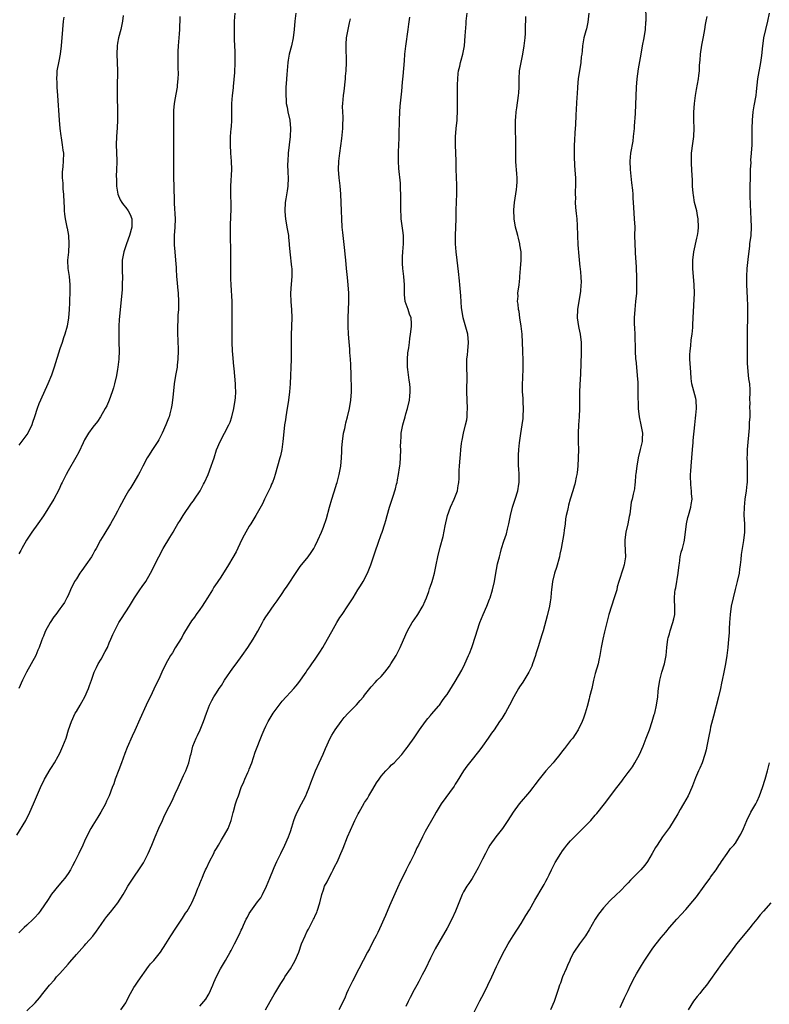
# Model space of a CAD drawing. Units: inches. Extents: x 2628000 to 2631000, y 1446000 to 1449000.
# Drawn here: x 2629493 to 2629675, y 1447516 to 1447755 of the extents above; entities that cross this region are included whole.
import ezdxf

# ---------------------------------------------------------------- set-up
doc = ezdxf.new("R2010")
doc.units = ezdxf.units.IN
doc.header["$MEASUREMENT"] = 0
doc.layers.add('LD26281446_10ft', color=60, linetype='Continuous')

msp = doc.modelspace()

# ---------------------------------------------------------------- linework, layer by layer
at = {"layer": 'LD26281446_10ft'}
for points, elevation in [([(2629645.22, 1447759), (2629645.23, 1447755), (2629645.21, 1447754.79), (2629645.09, 1447753), (2629644.74, 1447751), (2629644.36, 1447749), (2629644.03, 1447747), (2629643.9, 1447746.1), (2629643.41, 1447743.41), (2629643.08, 1447741), (2629642.92, 1447739), (2629642.64, 1447732.64), (2629642.47, 1447729.53), (2629642.42, 1447729), (2629642.34, 1447728.34), (2629642.22, 1447727), (2629642.08, 1447725.92), (2629641.56, 1447723), (2629641.38, 1447721), (2629641.44, 1447719), (2629641.77, 1447715.77), (2629641.99, 1447714.01), (2629642.07, 1447713), (2629642.11, 1447712.11), (2629642.25, 1447709.75), (2629642.47, 1447707), (2629642.56, 1447705), (2629642.55, 1447703), (2629642.56, 1447701), (2629642.79, 1447697.21), (2629642.82, 1447696.82), (2629642.97, 1447693), (2629643.02, 1447691), (2629642.96, 1447689), (2629642.79, 1447687), (2629642.58, 1447685), (2629642.45, 1447683), (2629642.47, 1447681.53), (2629642.53, 1447680.53), (2629642.6, 1447679), (2629642.67, 1447675), (2629642.79, 1447673), (2629642.82, 1447672.82), (2629642.96, 1447671), (2629643.15, 1447669), (2629643.29, 1447667.29), (2629643.36, 1447665), (2629643.36, 1447663.36), (2629643.44, 1447662.56), (2629643.44, 1447661), (2629643.63, 1447659), (2629644.08, 1447657), (2629644.23, 1447656.23), (2629644.45, 1447655), (2629644.36, 1447653.64), (2629644.35, 1447653), (2629643.92, 1447651), (2629643.42, 1447649), (2629643.04, 1447647), (2629642.84, 1447645.16), (2629642.79, 1447644.79), (2629642.64, 1447643), (2629642.6, 1447642.59), (2629642.49, 1447641.51), (2629642.19, 1447640.19), (2629641.95, 1447639), (2629641.74, 1447638.26), (2629641.35, 1447635.35), (2629641.2, 1447634.8), (2629640.9, 1447633), (2629640.43, 1447631), (2629640.27, 1447629.73), (2629640.14, 1447629), (2629640.17, 1447628.17), (2629640.36, 1447625), (2629640, 1447623), (2629639.73, 1447622.27), (2629638.72, 1447619), (2629638.34, 1447617.66), (2629638.19, 1447617), (2629637.59, 1447615), (2629636.91, 1447613), (2629636.27, 1447611), (2629635.77, 1447609), (2629635.24, 1447606.76), (2629634.79, 1447605), (2629634.41, 1447603), (2629634.13, 1447601), (2629633.87, 1447599.87), (2629633.69, 1447599), (2629633, 1447596.62), (2629632.59, 1447595), (2629632.12, 1447593), (2629631.61, 1447591), (2629631.51, 1447590.49), (2629631, 1447588.61), (2629630.53, 1447587), (2629630.15, 1447585.85), (2629629.8, 1447585), (2629628.85, 1447583), (2629628.13, 1447581.87), (2629627.53, 1447581), (2629627, 1447580.38), (2629625.54, 1447578.46), (2629625, 1447577.85), (2629624.37, 1447577), (2629623, 1447575.29), (2629622.76, 1447575), (2629620.98, 1447573), (2629619.33, 1447571), (2629618.33, 1447569.67), (2629617.85, 1447569), (2629617, 1447567.91), (2629614.54, 1447565), (2629613.06, 1447563), (2629611.8, 1447561), (2629610.43, 1447559), (2629609.81, 1447558.19), (2629608.83, 1447557), (2629607.42, 1447555), (2629607, 1447554.29), (2629606.32, 1447553), (2629605.61, 1447551.61), (2629604.55, 1447549.45), (2629603.1, 1447546.9), (2629602.3, 1447545.7), (2629601.81, 1447545), (2629601, 1447543.63), (2629600.67, 1447543), (2629599.85, 1447541), (2629599.08, 1447539), (2629598.16, 1447537), (2629597, 1447534.83), (2629595, 1447531.39), (2629594.15, 1447529.85), (2629593, 1447527.58), (2629591.77, 1447525), (2629591, 1447523.47), (2629590.14, 1447521.86), (2629589.63, 1447521), (2629589, 1447519.85), (2629588.01, 1447517.99), (2629587.58, 1447517), (2629587, 1447515.84)], 9790), ([(2629492.55, 1447557.45), (2629494.71, 1447561), (2629495.7, 1447563), (2629496.59, 1447565), (2629498.32, 1447569), (2629499.3, 1447571), (2629500.66, 1447573.34), (2629501, 1447573.86), (2629501.67, 1447575), (2629502.58, 1447576.58), (2629503, 1447577.35), (2629503.76, 1447579), (2629504.5, 1447581), (2629505.11, 1447583), (2629505.81, 1447585), (2629506.75, 1447587), (2629507, 1447587.44), (2629507.95, 1447589), (2629508.32, 1447589.68), (2629509.1, 1447591), (2629509.97, 1447593), (2629510.23, 1447593.77), (2629510.67, 1447595), (2629511.35, 1447597), (2629511.86, 1447598.14), (2629512.29, 1447599), (2629513, 1447600.16), (2629514.03, 1447601.98), (2629514.53, 1447603), (2629515, 1447604.11), (2629515.41, 1447605), (2629515.85, 1447606.14), (2629517, 1447608.41), (2629517.33, 1447609), (2629517.97, 1447610.03), (2629519.88, 1447613), (2629521.1, 1447615), (2629522.45, 1447617), (2629523, 1447617.76), (2629523.84, 1447619), (2629525.03, 1447621), (2629527.04, 1447625), (2629528.09, 1447627), (2629529.69, 1447629.69), (2629530.49, 1447631), (2629531, 1447631.88), (2629531.68, 1447633), (2629532.2, 1447633.8), (2629532.9, 1447635), (2629535, 1447637.97), (2629535.43, 1447638.57), (2629535.71, 1447639), (2629537.05, 1447641), (2629537.91, 1447642.59), (2629538.13, 1447643), (2629539, 1447644.97), (2629539.75, 1447647), (2629540.16, 1447648.16), (2629540.45, 1447649), (2629541.07, 1447650.93), (2629541.93, 1447653), (2629542.99, 1447655), (2629544.02, 1447657), (2629544.32, 1447657.68), (2629544.74, 1447659), (2629545.24, 1447661), (2629545.57, 1447663), (2629545.62, 1447663.62), (2629545.7, 1447665), (2629545.64, 1447666.36), (2629545.63, 1447667), (2629545.31, 1447670.69), (2629545.24, 1447671.24), (2629545, 1447674.07), (2629544.93, 1447675), (2629544.84, 1447677), (2629544.81, 1447679), (2629544.8, 1447681.2), (2629544.86, 1447684.86), (2629544.81, 1447687), (2629544.56, 1447691), (2629544.5, 1447692.5), (2629544.49, 1447693), (2629544.52, 1447693.48), (2629544.49, 1447696.49), (2629544.53, 1447697), (2629544.51, 1447700.5), (2629544.42, 1447701.58), (2629544.46, 1447704.46), (2629544.46, 1447705.54), (2629544.58, 1447709.42), (2629544.58, 1447711), (2629544.49, 1447712.49), (2629544.5, 1447713.5), (2629544.47, 1447715), (2629544.75, 1447719), (2629544.71, 1447721), (2629544.55, 1447723), (2629544.42, 1447725), (2629544.44, 1447725.56), (2629544.45, 1447727), (2629544.63, 1447729), (2629544.64, 1447729.36), (2629544.76, 1447731), (2629544.78, 1447732.78), (2629544.76, 1447733.24), (2629544.79, 1447735), (2629544.95, 1447736.95), (2629545.14, 1447738.86), (2629545.14, 1447739.14), (2629545.45, 1447742.55), (2629545.59, 1447745), (2629545.58, 1447747.58), (2629545.43, 1447750.57), (2629545.4, 1447753), (2629545.44, 1447755), (2629545.53, 1447757)], 9860), ([(2629560.29, 1447757), (2629560.05, 1447755), (2629559.89, 1447753), (2629559.66, 1447751), (2629559.21, 1447749), (2629558.7, 1447747), (2629558.44, 1447745.56), (2629558.37, 1447745), (2629558.07, 1447742.07), (2629557.91, 1447739.91), (2629557.87, 1447739), (2629557.83, 1447737), (2629557.93, 1447735.93), (2629557.98, 1447735), (2629558.17, 1447734.17), (2629558.37, 1447733), (2629558.81, 1447731), (2629559.01, 1447729), (2629558.9, 1447727), (2629558.46, 1447723), (2629558.31, 1447721), (2629558.29, 1447720.29), (2629558.32, 1447718.32), (2629558.4, 1447717), (2629558.37, 1447715), (2629558.16, 1447713.84), (2629557.85, 1447711.85), (2629557.68, 1447711), (2629557.6, 1447709), (2629557.74, 1447707.74), (2629557.8, 1447707), (2629558.13, 1447705), (2629558.24, 1447704.24), (2629558.47, 1447703), (2629558.5, 1447702.5), (2629558.71, 1447701), (2629558.71, 1447700.71), (2629558.87, 1447699), (2629559.27, 1447695.27), (2629559.31, 1447695), (2629559.34, 1447694.66), (2629559.34, 1447693), (2629559.15, 1447691.15), (2629558.99, 1447689), (2629559.08, 1447686.92), (2629559.25, 1447685), (2629559.32, 1447683), (2629559.14, 1447678.86), (2629559.13, 1447677), (2629559.17, 1447675), (2629559.16, 1447673), (2629558.91, 1447667), (2629558.76, 1447665), (2629558.5, 1447663), (2629558, 1447660), (2629557.85, 1447659), (2629557.76, 1447658.24), (2629557.56, 1447657), (2629557.36, 1447655.36), (2629557.13, 1447653), (2629556.86, 1447651), (2629556.53, 1447649.47), (2629556.4, 1447649), (2629555.83, 1447647), (2629555.28, 1447645), (2629555, 1447644.17), (2629554.59, 1447643), (2629554.41, 1447642.59), (2629554.11, 1447641.89), (2629552.7, 1447639), (2629552.16, 1447637.84), (2629550.61, 1447635), (2629549.39, 1447633), (2629549, 1447632.39), (2629548.18, 1447631), (2629547.75, 1447630.25), (2629547.1, 1447629), (2629545.77, 1447626.23), (2629545, 1447624.78), (2629543.91, 1447623), (2629542.06, 1447620.06), (2629541.36, 1447619), (2629541.21, 1447618.79), (2629540.41, 1447617.59), (2629540.08, 1447617), (2629538.86, 1447615), (2629538.12, 1447613.88), (2629537.56, 1447613), (2629537, 1447612.19), (2629536.1, 1447611), (2629535.66, 1447610.34), (2629535, 1447609.44), (2629534.7, 1447609), (2629534.18, 1447608.18), (2629533, 1447606.26), (2629532.58, 1447605.42), (2629531, 1447602.88), (2629530.33, 1447601.67), (2629529.86, 1447601), (2629528.7, 1447599), (2629527.75, 1447597), (2629527, 1447595.25), (2629526.23, 1447593.77), (2629525, 1447591.05), (2629524.28, 1447589.72), (2629523.98, 1447589), (2629522.41, 1447585.59), (2629521.19, 1447582.81), (2629520.53, 1447581.47), (2629519.31, 1447578.69), (2629518.74, 1447577.26), (2629517.93, 1447575), (2629517.28, 1447573.28), (2629516.46, 1447571), (2629516.12, 1447569.88), (2629515.74, 1447569), (2629514.95, 1447567), (2629514.35, 1447565.65), (2629514.05, 1447565), (2629512.93, 1447563), (2629512.21, 1447561.79), (2629511, 1447559.84), (2629510.52, 1447559), (2629509.48, 1447557), (2629509, 1447555.98), (2629508.57, 1447555), (2629507.63, 1447553), (2629506.64, 1447551), (2629506.05, 1447549.95), (2629505.55, 1447549), (2629505, 1447548.12), (2629504.17, 1447547), (2629503.65, 1447546.35), (2629502.74, 1447545.26), (2629501, 1447543.07), (2629500.19, 1447541.81), (2629498.25, 1447539), (2629497.71, 1447538.29), (2629497, 1447537.5), (2629496.53, 1447537), (2629495, 1447535.6), (2629494.32, 1447535), (2629493, 1447533.71)], 9850), ([(2629518.4, 1447756.4), (2629518.2, 1447755), (2629517.79, 1447753), (2629517.27, 1447751), (2629517, 1447749.67), (2629516.9, 1447749), (2629516.86, 1447747), (2629516.95, 1447745), (2629517, 1447743), (2629516.92, 1447739), (2629516.91, 1447737), (2629516.98, 1447733), (2629516.96, 1447731), (2629516.88, 1447729.12), (2629516.74, 1447727), (2629516.68, 1447725), (2629516.8, 1447721.2), (2629516.83, 1447720.83), (2629516.79, 1447719), (2629516.71, 1447717.29), (2629516.73, 1447716.73), (2629516.75, 1447715), (2629517.06, 1447713), (2629517.65, 1447711.65), (2629518.04, 1447711), (2629518.44, 1447710.44), (2629519, 1447709.79), (2629519.57, 1447709), (2629520.07, 1447708.07), (2629520.49, 1447707), (2629520.48, 1447705.52), (2629520.5, 1447705), (2629519.92, 1447703), (2629519.19, 1447701), (2629518.54, 1447699), (2629518.16, 1447697), (2629518.11, 1447696.11), (2629518.09, 1447695), (2629518.11, 1447694.11), (2629518.17, 1447693), (2629518.16, 1447691), (2629518.09, 1447689.91), (2629518.02, 1447689), (2629517.4, 1447682.6), (2629517.3, 1447681), (2629517.28, 1447679), (2629517.34, 1447677), (2629517.38, 1447675), (2629517.29, 1447673), (2629517.07, 1447671), (2629517, 1447670.57), (2629516.72, 1447669), (2629516.27, 1447667), (2629515.99, 1447666.01), (2629515.72, 1447665), (2629515, 1447663), (2629514.37, 1447661.63), (2629514.04, 1447661), (2629512.9, 1447659), (2629512.14, 1447657.86), (2629511, 1447656.47), (2629509.98, 1447655), (2629509, 1447653.35), (2629508.65, 1447652.65), (2629507.59, 1447650.41), (2629506.89, 1447649.11), (2629505, 1447645.89), (2629504.52, 1447645), (2629503.53, 1447643), (2629503.34, 1447642.59), (2629503, 1447641.85), (2629502.75, 1447641.25), (2629501.54, 1447639), (2629499, 1447634.94), (2629497.67, 1447633), (2629496.23, 1447631), (2629494.93, 1447629), (2629493.75, 1447627), (2629493.49, 1447626.51), (2629493, 1447625.68)], 9880), ([(2629532.12, 1447756.12), (2629532.13, 1447755), (2629532.06, 1447753.94), (2629532.03, 1447753), (2629531.96, 1447751.96), (2629531.87, 1447751), (2629531.73, 1447749), (2629531.67, 1447747.67), (2629531.66, 1447747), (2629531.67, 1447746.33), (2629531.65, 1447743.65), (2629531.69, 1447742.31), (2629531.62, 1447741), (2629531.45, 1447739.45), (2629531.44, 1447739), (2629531.38, 1447738.62), (2629531, 1447736.44), (2629530.79, 1447735), (2629530.63, 1447733.37), (2629530.56, 1447731), (2629530.56, 1447728.56), (2629530.59, 1447724.59), (2629530.55, 1447720.55), (2629530.56, 1447719), (2629530.59, 1447717), (2629530.66, 1447715), (2629530.69, 1447713.31), (2629530.74, 1447712.74), (2629530.77, 1447711), (2629530.79, 1447710.79), (2629530.97, 1447707), (2629530.93, 1447705), (2629530.77, 1447703), (2629530.74, 1447701.26), (2629530.72, 1447701), (2629530.72, 1447700.72), (2629530.88, 1447699), (2629531.09, 1447697), (2629531.2, 1447695.2), (2629531.21, 1447694.79), (2629531.34, 1447693), (2629531.5, 1447691.51), (2629531.57, 1447690.43), (2629531.71, 1447689), (2629531.79, 1447687), (2629531.8, 1447686.2), (2629531.77, 1447685), (2629531.67, 1447683.67), (2629531.67, 1447682.33), (2629531.57, 1447681), (2629531.57, 1447679.57), (2629531.68, 1447677), (2629531.72, 1447675.72), (2629531.73, 1447675), (2629531.67, 1447673), (2629531.5, 1447671.5), (2629531.46, 1447671), (2629531.4, 1447670.6), (2629531.11, 1447669), (2629530.77, 1447667), (2629530.47, 1447664.47), (2629530.34, 1447663), (2629530.19, 1447661.81), (2629530.06, 1447661), (2629529.69, 1447659.69), (2629529.52, 1447659), (2629529.38, 1447658.62), (2629528.7, 1447657), (2629527.8, 1447655), (2629527, 1447653.38), (2629526.79, 1447653), (2629525.51, 1447651), (2629524.51, 1447649.49), (2629524.22, 1447649), (2629523.15, 1447647), (2629522.44, 1447645.56), (2629522.12, 1447645), (2629520.69, 1447642.59), (2629520.22, 1447641.78), (2629519.69, 1447641), (2629519, 1447639.87), (2629518.51, 1447639), (2629517.95, 1447637.95), (2629517.46, 1447637), (2629517, 1447636.07), (2629516.44, 1447635), (2629515.3, 1447633), (2629513.64, 1447630.36), (2629512.87, 1447629), (2629511.82, 1447627), (2629511.51, 1447626.49), (2629511, 1447625.54), (2629510.68, 1447625), (2629509.31, 1447623), (2629508.31, 1447621.69), (2629507.85, 1447621), (2629507, 1447619.67), (2629506.59, 1447619), (2629505.61, 1447617), (2629505, 1447615.56), (2629504.73, 1447615), (2629504.09, 1447613.91), (2629503.51, 1447613), (2629503, 1447612.35), (2629501.99, 1447611), (2629501.55, 1447610.45), (2629500.62, 1447609), (2629499.54, 1447607), (2629499.37, 1447606.63), (2629499, 1447605.71), (2629498.78, 1447605.22), (2629498.55, 1447604.55), (2629497.99, 1447603), (2629497.69, 1447602.31), (2629497.17, 1447601), (2629496.04, 1447599), (2629494.89, 1447597), (2629493.89, 1447595), (2629493, 1447592.99)], 9870), ([(2629503.96, 1447755.96), (2629503.83, 1447755), (2629503.64, 1447753), (2629503.32, 1447749), (2629503.07, 1447747), (2629502.72, 1447745.28), (2629502.3, 1447743), (2629502.26, 1447742.26), (2629502.17, 1447741), (2629502.23, 1447740.23), (2629502.28, 1447739), (2629502.45, 1447737), (2629502.85, 1447731), (2629503.01, 1447729), (2629503.21, 1447727.21), (2629503.32, 1447726.68), (2629503.59, 1447725), (2629503.73, 1447723.73), (2629503.86, 1447723), (2629503.83, 1447721), (2629503.74, 1447719.74), (2629503.62, 1447719), (2629503.56, 1447718.44), (2629503.56, 1447717), (2629503.69, 1447715.69), (2629503.7, 1447715), (2629503.74, 1447714.26), (2629503.87, 1447713), (2629503.98, 1447711), (2629504.07, 1447709.93), (2629504.08, 1447709), (2629504.13, 1447708.13), (2629504.29, 1447707), (2629504.7, 1447705), (2629504.76, 1447704.76), (2629505.09, 1447703), (2629505.21, 1447701), (2629505.07, 1447698.93), (2629504.88, 1447697), (2629504.89, 1447696.89), (2629504.97, 1447695), (2629505.26, 1447693), (2629505.45, 1447691), (2629505.45, 1447689), (2629505.37, 1447687.37), (2629505.37, 1447686.63), (2629505.28, 1447685), (2629505.11, 1447683), (2629504.76, 1447681), (2629504.2, 1447679), (2629503.89, 1447678.11), (2629503.54, 1447677), (2629503, 1447675.46), (2629501.6, 1447671), (2629500.94, 1447669.07), (2629500.11, 1447667), (2629499.78, 1447666.22), (2629497.91, 1447662.09), (2629497.51, 1447661), (2629496.88, 1447659), (2629496.38, 1447657.62), (2629496.2, 1447657), (2629495.22, 1447655), (2629495, 1447654.66), (2629493, 1447652.07)], 9890), ([(2629495, 1447514.76), (2629497, 1447516.72), (2629498.06, 1447517.94), (2629498.87, 1447519), (2629500.46, 1447521), (2629501.67, 1447522.33), (2629502.22, 1447523), (2629503, 1447523.83), (2629505, 1447526.11), (2629505.43, 1447526.57), (2629507, 1447528.44), (2629509, 1447530.65), (2629509.34, 1447531), (2629511, 1447532.88), (2629511.91, 1447534.09), (2629513, 1447535.7), (2629513.9, 1447537), (2629514.37, 1447537.63), (2629515.27, 1447538.73), (2629517.05, 1447541), (2629518.33, 1447543), (2629519, 1447544.17), (2629519.5, 1447545), (2629520.8, 1447547), (2629522.5, 1447549.5), (2629523.28, 1447550.72), (2629524.48, 1447553), (2629525.35, 1447555), (2629526.14, 1447557), (2629527, 1447559.09), (2629527.88, 1447561), (2629528.25, 1447561.75), (2629528.82, 1447563), (2629530.25, 1447565.75), (2629531, 1447567.42), (2629531.74, 1447569), (2629533, 1447571.86), (2629533.57, 1447573), (2629534.35, 1447575), (2629534.75, 1447576.75), (2629534.87, 1447577.13), (2629535.31, 1447579), (2629536.12, 1447581), (2629536.42, 1447581.58), (2629537.07, 1447583), (2629537.88, 1447585), (2629538.59, 1447587), (2629539.36, 1447589), (2629539.91, 1447590.09), (2629540.35, 1447591), (2629541, 1447591.98), (2629541.65, 1447593), (2629542.22, 1447593.78), (2629543, 1447595.02), (2629545, 1447597.99), (2629545.79, 1447599), (2629547.29, 1447601), (2629548.65, 1447603), (2629549.9, 1447605), (2629551.03, 1447606.97), (2629552.16, 1447609), (2629552.48, 1447609.52), (2629553, 1447610.42), (2629553.38, 1447611), (2629555, 1447613.29), (2629555.73, 1447614.27), (2629557, 1447616.11), (2629557.57, 1447617), (2629558.16, 1447617.84), (2629560.54, 1447621.46), (2629561.38, 1447622.62), (2629563.29, 1447625), (2629564, 1447626), (2629564.66, 1447627), (2629565, 1447627.63), (2629565.67, 1447629), (2629566.53, 1447631), (2629567, 1447632.21), (2629567.7, 1447634.3), (2629568.5, 1447637), (2629569.06, 1447638.94), (2629569.98, 1447642.02), (2629570.16, 1447642.59), (2629570.29, 1447643), (2629570.84, 1447645), (2629571.2, 1447647), (2629571.35, 1447649), (2629571.43, 1447650.57), (2629571.44, 1447651), (2629571.46, 1447651.46), (2629571.6, 1447653), (2629571.89, 1447655), (2629572.16, 1447656.16), (2629572.33, 1447657), (2629572.46, 1447657.54), (2629572.87, 1447659), (2629573.36, 1447661), (2629573.65, 1447663), (2629573.77, 1447665), (2629573.8, 1447666.2), (2629573.79, 1447667), (2629573.75, 1447667.75), (2629573.75, 1447669), (2629573.65, 1447671.65), (2629573.57, 1447673), (2629573.44, 1447674.56), (2629573.4, 1447675.4), (2629573.21, 1447677.21), (2629573.06, 1447679.06), (2629572.97, 1447680.97), (2629572.96, 1447683), (2629573.17, 1447687), (2629573.16, 1447689), (2629573.01, 1447691), (2629572.81, 1447692.81), (2629572.58, 1447695), (2629572.39, 1447697), (2629572.31, 1447697.69), (2629572.11, 1447700.11), (2629571.68, 1447703.68), (2629571.56, 1447705), (2629571.43, 1447707), (2629571.35, 1447709), (2629571.22, 1447713), (2629571.07, 1447715.07), (2629570.83, 1447717), (2629570.64, 1447719), (2629570.7, 1447721), (2629570.96, 1447723), (2629571.48, 1447726.52), (2629571.73, 1447729), (2629571.73, 1447730.27), (2629571.76, 1447731), (2629571.75, 1447731.75), (2629571.67, 1447733), (2629571.66, 1447734.34), (2629571.67, 1447735), (2629571.85, 1447737), (2629571.99, 1447738.01), (2629572.31, 1447741), (2629572.36, 1447741.64), (2629572.49, 1447743), (2629572.57, 1447745), (2629572.52, 1447749), (2629572.53, 1447749.47), (2629572.63, 1447751), (2629572.96, 1447753), (2629573.36, 1447754.64), (2629573.55, 1447755.55)], 9840), ([(2629517.79, 1447515), (2629519, 1447516.74), (2629519.15, 1447517), (2629519.73, 1447518.27), (2629521, 1447520.41), (2629521.39, 1447521), (2629522, 1447522), (2629524.49, 1447525.51), (2629525, 1447526.14), (2629525.79, 1447527), (2629527.41, 1447529), (2629528.75, 1447531), (2629529.95, 1447533), (2629531.13, 1447534.87), (2629532.77, 1447537.23), (2629533.54, 1447538.46), (2629533.93, 1447539), (2629535, 1447540.85), (2629535.08, 1447541), (2629535.94, 1447543), (2629536.52, 1447544.52), (2629536.72, 1447545), (2629536.81, 1447545.19), (2629537, 1447545.68), (2629537.39, 1447546.61), (2629537.51, 1447547), (2629537.84, 1447547.84), (2629538.36, 1447549), (2629538.58, 1447549.42), (2629539.32, 1447551), (2629540.38, 1447553), (2629540.58, 1447553.42), (2629541, 1447554.17), (2629541.48, 1447555), (2629542.28, 1447556.28), (2629543, 1447557.47), (2629543.86, 1447559), (2629544.62, 1447561), (2629545.08, 1447562.92), (2629545.17, 1447563.17), (2629545.66, 1447565), (2629545.99, 1447566.01), (2629546.34, 1447567), (2629547.01, 1447569), (2629547.67, 1447570.33), (2629547.88, 1447571), (2629548.63, 1447572.63), (2629548.88, 1447573.12), (2629549, 1447573.41), (2629549.6, 1447575), (2629550.45, 1447577.55), (2629552.13, 1447581.87), (2629552.59, 1447583), (2629553, 1447583.87), (2629553.59, 1447585), (2629554.79, 1447587), (2629555, 1447587.33), (2629557, 1447589.97), (2629557.97, 1447591), (2629559, 1447592.16), (2629559.77, 1447593), (2629560.34, 1447593.66), (2629561, 1447594.49), (2629562.77, 1447597), (2629563, 1447597.29), (2629563.7, 1447598.3), (2629564.16, 1447599), (2629565, 1447600.15), (2629566.13, 1447601.87), (2629566.83, 1447603), (2629567.98, 1447605), (2629569, 1447606.89), (2629570.23, 1447609), (2629571, 1447610.23), (2629571.5, 1447611), (2629572.92, 1447613.08), (2629574.17, 1447615), (2629575.38, 1447617), (2629576.02, 1447617.98), (2629576.61, 1447619), (2629577.71, 1447621), (2629578.52, 1447623), (2629579.18, 1447625), (2629579.6, 1447626.4), (2629580.31, 1447628.31), (2629581, 1447630.39), (2629581.23, 1447631), (2629581.87, 1447633), (2629582.16, 1447633.84), (2629582.45, 1447635), (2629583.03, 1447637), (2629583.52, 1447638.48), (2629583.97, 1447639.97), (2629584.32, 1447641), (2629584.48, 1447641.52), (2629584.75, 1447642.59), (2629584.86, 1447643), (2629585, 1447643.7), (2629585.24, 1447645), (2629585.45, 1447646.55), (2629585.53, 1447647), (2629585.6, 1447647.6), (2629585.71, 1447649), (2629585.76, 1447651), (2629585.73, 1447651.73), (2629585.76, 1447653), (2629585.86, 1447654.14), (2629585.89, 1447655), (2629586.27, 1447657), (2629586.4, 1447657.6), (2629586.81, 1447659), (2629587, 1447659.73), (2629587.43, 1447661), (2629587.88, 1447663), (2629587.95, 1447663.95), (2629588.08, 1447665), (2629588.07, 1447665.93), (2629587.99, 1447667), (2629587.83, 1447667.83), (2629587.52, 1447670.48), (2629587.44, 1447671), (2629587.44, 1447671.44), (2629587.4, 1447673), (2629587.5, 1447674.5), (2629587.73, 1447675.73), (2629587.87, 1447677), (2629587.99, 1447678.01), (2629588.14, 1447679), (2629588.28, 1447680.28), (2629588.4, 1447681), (2629588.39, 1447681.61), (2629588.27, 1447683), (2629587.88, 1447683.88), (2629587.55, 1447685), (2629586.87, 1447687), (2629586.67, 1447688.67), (2629586.66, 1447689), (2629586.66, 1447691), (2629586.54, 1447693), (2629586.3, 1447695), (2629586.2, 1447696.2), (2629586.16, 1447697), (2629586.21, 1447697.79), (2629586.26, 1447699), (2629586.44, 1447701), (2629586.41, 1447703), (2629586.24, 1447704.24), (2629585.89, 1447707), (2629585.86, 1447707.86), (2629585.78, 1447709), (2629585.75, 1447710.25), (2629585.82, 1447711.82), (2629585.81, 1447713), (2629585.74, 1447714.26), (2629585.73, 1447715), (2629585.68, 1447715.68), (2629585.28, 1447719.28), (2629585.18, 1447721), (2629585.24, 1447722.76), (2629585.21, 1447723.21), (2629585.33, 1447725), (2629585.41, 1447726.59), (2629585.4, 1447727.4), (2629585.42, 1447731), (2629585.52, 1447733), (2629585.63, 1447734.37), (2629585.81, 1447735.81), (2629585.99, 1447738.01), (2629586.21, 1447740.21), (2629586.32, 1447741.68), (2629586.64, 1447745.36), (2629586.76, 1447747), (2629586.97, 1447748.97), (2629587.55, 1447753), (2629587.7, 1447754.3), (2629587.98, 1447755.98)], 9830), ([(2629537, 1447515.91), (2629537.95, 1447517), (2629538.41, 1447517.59), (2629539, 1447518.59), (2629539.17, 1447518.83), (2629539.26, 1447519), (2629540.15, 1447521), (2629540.36, 1447521.64), (2629541, 1447523.13), (2629541.97, 1447525), (2629543.21, 1447527), (2629544.36, 1447529), (2629544.58, 1447529.42), (2629545.4, 1447531), (2629546.59, 1447533.41), (2629547, 1447534.31), (2629547.23, 1447534.77), (2629547.6, 1447535.6), (2629548.26, 1447537), (2629548.53, 1447537.47), (2629549, 1447538.42), (2629549.35, 1447539), (2629551, 1447541.24), (2629551.77, 1447542.23), (2629552.17, 1447543), (2629553.15, 1447545), (2629553.99, 1447547), (2629554.83, 1447549.17), (2629555, 1447549.55), (2629555.67, 1447551), (2629556.67, 1447553), (2629557.63, 1447555), (2629558.5, 1447557), (2629559, 1447558.34), (2629559.32, 1447559.32), (2629559.83, 1447561), (2629560.13, 1447561.87), (2629560.64, 1447563), (2629561.69, 1447565), (2629562.12, 1447565.88), (2629562.74, 1447567), (2629563, 1447567.57), (2629563.54, 1447569), (2629563.9, 1447570.1), (2629565.06, 1447573), (2629565.95, 1447575), (2629566.96, 1447577.04), (2629567.52, 1447578.48), (2629568.6, 1447581), (2629569, 1447581.68), (2629569.83, 1447583), (2629571.28, 1447585), (2629572.05, 1447585.95), (2629573, 1447587.05), (2629575, 1447589.02), (2629575.92, 1447590.08), (2629576.68, 1447591), (2629577, 1447591.43), (2629578.58, 1447593.42), (2629579.53, 1447594.47), (2629580.06, 1447595), (2629581, 1447595.97), (2629581.9, 1447597), (2629583, 1447598.44), (2629583.39, 1447599), (2629584.62, 1447601), (2629585.63, 1447603), (2629587, 1447606.12), (2629587.41, 1447607), (2629588.54, 1447609), (2629589, 1447609.67), (2629589.89, 1447611), (2629591, 1447612.75), (2629591.14, 1447613), (2629591.69, 1447614.31), (2629592.01, 1447615), (2629592.59, 1447616.59), (2629592.77, 1447617.23), (2629593, 1447617.85), (2629593.27, 1447618.73), (2629593.39, 1447619), (2629593.56, 1447619.56), (2629593.97, 1447621), (2629594.4, 1447623), (2629594.79, 1447625), (2629595.35, 1447627.35), (2629596.06, 1447629.94), (2629596.53, 1447632.53), (2629597.1, 1447635), (2629597.84, 1447637), (2629598.76, 1447639), (2629599.54, 1447641), (2629599.74, 1447642.26), (2629599.81, 1447642.59), (2629599.9, 1447643), (2629599.96, 1447643.96), (2629599.97, 1447646.03), (2629600, 1447647), (2629600.16, 1447649), (2629600.26, 1447649.74), (2629600.35, 1447651), (2629600.52, 1447652.52), (2629600.61, 1447653), (2629600.69, 1447653.31), (2629600.98, 1447655), (2629601.51, 1447657), (2629601.78, 1447658.22), (2629601.87, 1447659), (2629601.88, 1447659.88), (2629601.94, 1447661), (2629601.86, 1447663), (2629601.81, 1447665), (2629601.81, 1447666.19), (2629601.85, 1447667.85), (2629601.8, 1447671.8), (2629601.84, 1447673), (2629601.96, 1447674.04), (2629602.02, 1447675), (2629602.2, 1447677), (2629602.01, 1447679), (2629600.89, 1447683), (2629600.6, 1447685), (2629600.55, 1447685.45), (2629600.37, 1447688.37), (2629600.12, 1447691), (2629600, 1447692), (2629599.78, 1447694.22), (2629599.59, 1447695.59), (2629599.42, 1447697), (2629599.21, 1447699), (2629599.08, 1447701), (2629599.05, 1447702.95), (2629599.19, 1447707), (2629599.19, 1447709), (2629599.26, 1447711.26), (2629599.38, 1447713), (2629599.41, 1447715), (2629599.4, 1447715.4), (2629599.32, 1447717), (2629599.24, 1447719.24), (2629599.23, 1447721), (2629599.05, 1447725), (2629599.07, 1447726.93), (2629599.23, 1447729), (2629599.44, 1447731), (2629599.46, 1447731.46), (2629599.56, 1447733), (2629599.58, 1447734.42), (2629599.52, 1447738.48), (2629599.54, 1447739), (2629599.58, 1447739.58), (2629599.59, 1447741), (2629599.7, 1447742.3), (2629599.81, 1447743), (2629600.09, 1447744.09), (2629600.27, 1447745), (2629600.43, 1447745.57), (2629600.86, 1447747), (2629601.23, 1447749), (2629601.44, 1447751.44), (2629601.62, 1447754.38), (2629601.68, 1447755), (2629601.87, 1447757)], 9820), ([(2629552.89, 1447515), (2629554.05, 1447517), (2629554.37, 1447517.63), (2629555, 1447518.72), (2629555.41, 1447519.41), (2629556.62, 1447521.38), (2629557.42, 1447522.58), (2629557.66, 1447523), (2629558.96, 1447525), (2629559.72, 1447526.28), (2629560.11, 1447527), (2629560.99, 1447529), (2629561.7, 1447531), (2629562.52, 1447533), (2629563, 1447533.97), (2629563.37, 1447534.63), (2629564.62, 1447537), (2629564.74, 1447537.26), (2629565, 1447537.9), (2629565.35, 1447538.65), (2629565.48, 1447539), (2629566.1, 1447541), (2629566.62, 1447543), (2629567, 1447544.18), (2629567.29, 1447545), (2629567.89, 1447546.11), (2629568.28, 1447547), (2629569, 1447548.38), (2629569.35, 1447549), (2629569.69, 1447549.69), (2629570.37, 1447551), (2629571, 1447552.42), (2629571.77, 1447554.23), (2629572.86, 1447557), (2629574.27, 1447560.27), (2629574.61, 1447561), (2629575, 1447561.8), (2629575.43, 1447562.57), (2629575.64, 1447563), (2629576.86, 1447565.14), (2629577, 1447565.37), (2629577.65, 1447566.35), (2629578.05, 1447567), (2629579, 1447568.6), (2629579.91, 1447570.09), (2629580.51, 1447571), (2629581, 1447571.71), (2629582.13, 1447573), (2629583, 1447573.94), (2629583.52, 1447574.48), (2629584.15, 1447575), (2629585, 1447575.88), (2629586.02, 1447577), (2629587, 1447578.25), (2629587.29, 1447578.71), (2629587.53, 1447579), (2629589, 1447581.04), (2629590.34, 1447583), (2629591.75, 1447585), (2629592.3, 1447585.7), (2629593, 1447586.49), (2629593.22, 1447586.78), (2629595, 1447588.82), (2629595.14, 1447589), (2629595.9, 1447590.1), (2629596.58, 1447591), (2629597, 1447591.6), (2629598.32, 1447593.68), (2629599, 1447594.69), (2629600.57, 1447597.43), (2629601.32, 1447599), (2629602.23, 1447601), (2629602.46, 1447601.54), (2629602.99, 1447603), (2629604.03, 1447605.97), (2629604.3, 1447607), (2629604.95, 1447609), (2629605.76, 1447611), (2629606.63, 1447613), (2629607.33, 1447614.67), (2629607.45, 1447615), (2629608.07, 1447617), (2629608.51, 1447619), (2629608.84, 1447621), (2629609, 1447621.88), (2629609.29, 1447623.29), (2629609.72, 1447625), (2629610.01, 1447625.99), (2629610.24, 1447627), (2629610.79, 1447628.79), (2629611.42, 1447630.58), (2629611.66, 1447631.66), (2629612.01, 1447633), (2629612.38, 1447635), (2629612.89, 1447637), (2629613.58, 1447639), (2629614.21, 1447641), (2629614.46, 1447642.59), (2629614.52, 1447643), (2629614.51, 1447644.51), (2629614.49, 1447645), (2629614.42, 1447646.42), (2629614.35, 1447647), (2629614.38, 1447648.38), (2629614.34, 1447649), (2629614.37, 1447649.63), (2629614.46, 1447651), (2629614.62, 1447652.62), (2629614.95, 1447654.95), (2629615.27, 1447657), (2629615.45, 1447658.55), (2629615.47, 1447659), (2629615.53, 1447661), (2629615.46, 1447662.54), (2629615.47, 1447663.47), (2629615.35, 1447665), (2629615.31, 1447666.69), (2629615.5, 1447670.5), (2629615.49, 1447671), (2629615.46, 1447671.46), (2629615.46, 1447673), (2629615.41, 1447674.59), (2629615.38, 1447675), (2629615.31, 1447677), (2629615.2, 1447679), (2629614.99, 1447681), (2629614.7, 1447683), (2629614.5, 1447684.5), (2629614.35, 1447685), (2629614.3, 1447686.3), (2629614.1, 1447687), (2629614.24, 1447688.24), (2629614.21, 1447689), (2629614.53, 1447691), (2629614.67, 1447692.67), (2629614.71, 1447693), (2629614.83, 1447695), (2629614.97, 1447696.97), (2629614.98, 1447699), (2629614.71, 1447700.71), (2629614.69, 1447701), (2629614.31, 1447702.31), (2629614.19, 1447703), (2629613.91, 1447703.91), (2629613.64, 1447705), (2629613.28, 1447707), (2629613.27, 1447707.27), (2629613.23, 1447709), (2629613.24, 1447709.24), (2629613.41, 1447711), (2629613.88, 1447714.12), (2629613.98, 1447715), (2629613.99, 1447715.99), (2629614.03, 1447717), (2629613.94, 1447717.94), (2629613.88, 1447719), (2629613.81, 1447719.81), (2629613.74, 1447721), (2629613.71, 1447723), (2629613.72, 1447723.72), (2629613.71, 1447725.71), (2629613.63, 1447729), (2629613.63, 1447730.37), (2629613.65, 1447731), (2629613.73, 1447731.73), (2629613.81, 1447733), (2629613.95, 1447733.95), (2629614.35, 1447737), (2629614.4, 1447737.6), (2629614.48, 1447739), (2629614.51, 1447741), (2629614.63, 1447743), (2629614.97, 1447745), (2629615.39, 1447747), (2629615.72, 1447749), (2629615.94, 1447751), (2629616.01, 1447752.01), (2629616.07, 1447753), (2629616.14, 1447756.14)], 9810), ([(2629631.43, 1447757), (2629631.21, 1447754.79), (2629630.84, 1447753.16), (2629630.69, 1447752.69), (2629630.22, 1447751), (2629629.87, 1447749), (2629629.8, 1447747.8), (2629629.71, 1447747), (2629629.6, 1447746.4), (2629629.46, 1447745), (2629629.12, 1447743), (2629628.86, 1447741.14), (2629628.7, 1447739), (2629628.61, 1447737.39), (2629628.54, 1447736.54), (2629628.37, 1447733.63), (2629628.24, 1447732.24), (2629628.15, 1447729.85), (2629628.03, 1447728.03), (2629627.92, 1447726.08), (2629627.88, 1447725), (2629627.88, 1447723.88), (2629627.85, 1447723), (2629627.86, 1447722.14), (2629627.96, 1447719.96), (2629628.13, 1447717.87), (2629628.16, 1447717), (2629628.15, 1447716.15), (2629628.19, 1447715), (2629628.14, 1447713.86), (2629628.12, 1447713), (2629628.17, 1447712.17), (2629628.12, 1447711), (2629628.19, 1447709.81), (2629628.37, 1447708.37), (2629628.5, 1447707), (2629628.61, 1447705.39), (2629628.67, 1447703), (2629628.76, 1447700.76), (2629629, 1447697.96), (2629629.28, 1447695.28), (2629629.33, 1447695), (2629629.52, 1447693), (2629629.53, 1447691.53), (2629629.52, 1447691), (2629629.37, 1447689.37), (2629629.32, 1447689), (2629628.69, 1447685), (2629628.61, 1447683), (2629628.91, 1447680.91), (2629629, 1447680.53), (2629629.33, 1447679), (2629629.56, 1447677), (2629629.55, 1447675), (2629629.54, 1447674.46), (2629629.37, 1447669.37), (2629629.24, 1447666.76), (2629629.19, 1447665), (2629629.14, 1447661), (2629629.06, 1447659), (2629628.92, 1447657), (2629628.82, 1447655), (2629628.83, 1447652.83), (2629628.88, 1447651), (2629628.87, 1447649), (2629628.73, 1447647), (2629628.56, 1447645.44), (2629628.49, 1447645), (2629628.36, 1447644.36), (2629628.11, 1447643), (2629628.01, 1447642.59), (2629627.89, 1447642.11), (2629627.56, 1447641), (2629626.92, 1447639), (2629626.5, 1447637.5), (2629626.37, 1447637), (2629626.23, 1447636.24), (2629625.96, 1447635), (2629625.8, 1447634.2), (2629625.67, 1447633), (2629625.46, 1447631.46), (2629625.34, 1447630.66), (2629624.7, 1447627), (2629624.41, 1447625.59), (2629624.28, 1447625), (2629623.57, 1447622.43), (2629623.09, 1447621), (2629622.59, 1447619), (2629622.35, 1447617), (2629622.28, 1447616.29), (2629622.21, 1447615), (2629622.05, 1447614.05), (2629621.91, 1447613), (2629621.34, 1447610.66), (2629620.3, 1447607), (2629619.98, 1447606.02), (2629619.71, 1447605), (2629619.12, 1447603.12), (2629618.57, 1447601.43), (2629618.45, 1447601), (2629617.76, 1447599), (2629617.55, 1447598.45), (2629616.87, 1447597), (2629615.44, 1447594.56), (2629614.61, 1447593.39), (2629614.36, 1447593), (2629613.21, 1447591), (2629612.19, 1447589), (2629611.17, 1447587.17), (2629611.06, 1447586.94), (2629610.3, 1447585.7), (2629609.77, 1447585), (2629608.41, 1447583), (2629607.82, 1447582.18), (2629607, 1447580.99), (2629605.65, 1447579), (2629605, 1447578.1), (2629602.47, 1447575), (2629601.84, 1447574.16), (2629601, 1447573), (2629599.49, 1447570.51), (2629599, 1447569.78), (2629598.7, 1447569.3), (2629595.58, 1447565), (2629594.36, 1447563), (2629593.87, 1447562.13), (2629591.72, 1447558.28), (2629591.03, 1447557), (2629590.06, 1447555), (2629589.7, 1447554.3), (2629589.12, 1447553), (2629588.11, 1447551), (2629587.69, 1447550.31), (2629587.08, 1447549), (2629586.07, 1447547), (2629585.72, 1447546.28), (2629585, 1447544.61), (2629583, 1447540.25), (2629582.05, 1447537.95), (2629581.64, 1447537), (2629581, 1447535.6), (2629580.22, 1447533.78), (2629579.79, 1447533), (2629579, 1447531.49), (2629578.18, 1447529.82), (2629577.72, 1447529), (2629576.64, 1447527), (2629575.59, 1447525), (2629574.05, 1447521.95), (2629573.55, 1447521), (2629573, 1447519.85), (2629572.62, 1447519), (2629572.15, 1447517.85), (2629570.77, 1447515)], 9800), ([(2629603.58, 1447514.42), (2629605, 1447517.19), (2629605.96, 1447519), (2629607.86, 1447523), (2629609, 1447525.49), (2629609.52, 1447526.48), (2629610.5, 1447528.5), (2629611.81, 1447531), (2629613.04, 1447533), (2629615, 1447535.99), (2629616.13, 1447537.87), (2629617, 1447539.26), (2629618.33, 1447541.67), (2629620.32, 1447545), (2629620.55, 1447545.45), (2629621, 1447546.24), (2629621.41, 1447547), (2629621.82, 1447547.82), (2629622.37, 1447549), (2629623.22, 1447550.78), (2629624.59, 1447553), (2629625, 1447553.58), (2629625.63, 1447554.37), (2629626.12, 1447555), (2629627, 1447556.02), (2629627.91, 1447557), (2629631, 1447560.05), (2629631.89, 1447561), (2629633, 1447562.23), (2629633.35, 1447562.65), (2629635.21, 1447565), (2629638.21, 1447569), (2629639.46, 1447570.54), (2629639.77, 1447571), (2629641, 1447572.62), (2629641.26, 1447573), (2629642.01, 1447573.99), (2629642.61, 1447575), (2629643.73, 1447577), (2629644.6, 1447579), (2629645.38, 1447581), (2629646.13, 1447583), (2629646.81, 1447585), (2629647.3, 1447586.7), (2629647.41, 1447587), (2629647.87, 1447589), (2629648.14, 1447591), (2629648.26, 1447592.26), (2629648.35, 1447593), (2629648.65, 1447595), (2629649.15, 1447597), (2629649.77, 1447599), (2629650.19, 1447601), (2629650.35, 1447603), (2629650.61, 1447605), (2629650.69, 1447605.31), (2629651, 1447606.28), (2629651.2, 1447607), (2629651.86, 1447609), (2629652.03, 1447609.97), (2629652.27, 1447611), (2629652.33, 1447612.34), (2629652.23, 1447615), (2629652.32, 1447616.32), (2629652.42, 1447617), (2629652.56, 1447617.44), (2629653.11, 1447621), (2629653.32, 1447623), (2629653.4, 1447623.4), (2629653.64, 1447625), (2629653.86, 1447626.14), (2629654.17, 1447627), (2629654.61, 1447628.61), (2629654.69, 1447629), (2629655.14, 1447633), (2629655.5, 1447634.5), (2629655.61, 1447635), (2629656.18, 1447637), (2629656.31, 1447637.69), (2629656.48, 1447639), (2629656.37, 1447640.37), (2629656.37, 1447641), (2629656.31, 1447641.69), (2629656.2, 1447642.59), (2629656.15, 1447643), (2629656.12, 1447644.12), (2629656.11, 1447645), (2629656.19, 1447645.81), (2629656.27, 1447647), (2629656.44, 1447649), (2629656.57, 1447651), (2629656.72, 1447652.72), (2629656.74, 1447653.26), (2629657.14, 1447657), (2629657.35, 1447658.65), (2629657.41, 1447659.41), (2629657.57, 1447661), (2629657.46, 1447663), (2629657.38, 1447663.38), (2629656.4, 1447667), (2629656.24, 1447668.24), (2629656.17, 1447669.83), (2629655.97, 1447673), (2629655.97, 1447674.03), (2629656.02, 1447675), (2629656.19, 1447676.19), (2629656.3, 1447677.7), (2629656.52, 1447679), (2629656.68, 1447680.68), (2629656.7, 1447681.3), (2629656.79, 1447683), (2629657.05, 1447689), (2629657.01, 1447691.01), (2629656.64, 1447695), (2629656.64, 1447697), (2629656.88, 1447699), (2629657.63, 1447702.37), (2629657.8, 1447703), (2629657.93, 1447703.93), (2629658.06, 1447705), (2629657.99, 1447707), (2629657.81, 1447707.81), (2629657.61, 1447709), (2629657.12, 1447711), (2629656.8, 1447712.8), (2629656.74, 1447713.26), (2629656.61, 1447715), (2629656.61, 1447716.61), (2629656.5, 1447717.5), (2629656.46, 1447719), (2629656.38, 1447720.38), (2629656.32, 1447721), (2629656.35, 1447721.65), (2629656.37, 1447723), (2629656.69, 1447725.31), (2629656.9, 1447727), (2629656.97, 1447729.03), (2629656.94, 1447731), (2629656.95, 1447732.95), (2629657.08, 1447735), (2629657.33, 1447737), (2629657.57, 1447738.43), (2629658.04, 1447741), (2629658.16, 1447741.84), (2629658.27, 1447743), (2629658.31, 1447744.31), (2629658.44, 1447745.56), (2629658.52, 1447747), (2629658.83, 1447749.17), (2629659.15, 1447750.85), (2629659.24, 1447751.24), (2629659.56, 1447753), (2629659.75, 1447754.25), (2629659.95, 1447755), (2629660.18, 1447756.18)], 9780), ([(2629675.21, 1447757), (2629674.81, 1447755), (2629674.31, 1447753), (2629673.85, 1447751), (2629673.73, 1447750.27), (2629673.56, 1447749), (2629673.33, 1447746.67), (2629673.12, 1447745), (2629672.38, 1447741), (2629672.04, 1447737.96), (2629671.95, 1447737), (2629671.52, 1447734.48), (2629671.24, 1447733), (2629671.05, 1447731), (2629671.03, 1447729), (2629671.03, 1447727), (2629670.96, 1447724.96), (2629670.84, 1447723), (2629670.71, 1447721.29), (2629670.72, 1447720.72), (2629670.62, 1447719), (2629670.56, 1447717), (2629670.54, 1447715), (2629670.55, 1447712.55), (2629670.58, 1447710.58), (2629670.66, 1447708.66), (2629670.78, 1447707), (2629670.84, 1447705), (2629670.72, 1447703), (2629670.46, 1447701), (2629670.4, 1447700.4), (2629670.07, 1447697.93), (2629669.79, 1447695), (2629669.67, 1447693), (2629669.67, 1447691), (2629669.87, 1447687.87), (2629669.95, 1447685.95), (2629669.96, 1447683.96), (2629669.84, 1447679), (2629669.86, 1447677), (2629669.89, 1447675.89), (2629669.9, 1447671.9), (2629669.92, 1447671), (2629670, 1447670), (2629670.21, 1447668.21), (2629670.41, 1447667), (2629670.5, 1447665.49), (2629670.52, 1447665), (2629670.47, 1447663), (2629670.49, 1447662.49), (2629670.47, 1447661), (2629670.49, 1447660.49), (2629670.48, 1447659), (2629670.39, 1447657.61), (2629670.38, 1447657), (2629670.33, 1447656.33), (2629669.87, 1447651), (2629669.83, 1447649.83), (2629669.79, 1447649), (2629669.83, 1447647.83), (2629669.83, 1447647), (2629669.88, 1447645.88), (2629669.87, 1447643.87), (2629669.85, 1447643), (2629669.81, 1447642.59), (2629669.65, 1447641), (2629669.34, 1447639), (2629669.1, 1447637), (2629669.09, 1447635.09), (2629669.19, 1447633), (2629669.18, 1447631), (2629668.97, 1447628.97), (2629668.65, 1447627), (2629668.45, 1447625.55), (2629668.3, 1447624.3), (2629668.17, 1447623), (2629668.04, 1447621.96), (2629667.89, 1447621), (2629667.45, 1447619), (2629666.94, 1447617.06), (2629666.44, 1447615), (2629666.01, 1447613), (2629665.71, 1447611), (2629665.57, 1447609), (2629665.5, 1447607.5), (2629665.47, 1447606.53), (2629665.35, 1447605), (2629665.14, 1447603), (2629664.9, 1447601), (2629664.61, 1447599), (2629664.23, 1447597), (2629663.79, 1447595), (2629663.67, 1447594.33), (2629663.38, 1447593), (2629662.93, 1447591), (2629661.67, 1447586.33), (2629661, 1447583.65), (2629660.85, 1447583), (2629660.54, 1447581.46), (2629660.09, 1447579), (2629659.89, 1447578.11), (2629659.61, 1447577), (2629658.91, 1447575), (2629658.34, 1447573.66), (2629658.04, 1447573), (2629657.35, 1447571.35), (2629656.58, 1447569.42), (2629656.43, 1447569), (2629655.52, 1447567), (2629654.42, 1447565), (2629653.61, 1447563.61), (2629653, 1447562.58), (2629651, 1447559.31), (2629650.03, 1447557.97), (2629649.29, 1447557), (2629647.98, 1447555), (2629647.6, 1447554.4), (2629646.84, 1447553), (2629645.63, 1447551), (2629645, 1447550.15), (2629644.02, 1447549), (2629643, 1447547.91), (2629641.54, 1447546.46), (2629641, 1447545.81), (2629640.58, 1447545.42), (2629639, 1447543.82), (2629638.11, 1447543), (2629636.52, 1447541.48), (2629635, 1447539.76), (2629633.8, 1447538.2), (2629633, 1447537.01), (2629631.54, 1447534.46), (2629630.62, 1447533), (2629629.13, 1447531), (2629627.8, 1447529), (2629627, 1447527.48), (2629626.78, 1447527), (2629626.25, 1447525.75), (2629625.89, 1447525), (2629625.02, 1447523), (2629624.51, 1447521.49), (2629624.3, 1447521), (2629623.97, 1447519.97), (2629623.53, 1447518.47), (2629623.02, 1447517), (2629622.08, 1447515)], 9770), ([(2629639, 1447515.56), (2629640.1, 1447517.9), (2629641, 1447519.73), (2629641.57, 1447521), (2629642.58, 1447523), (2629643, 1447523.75), (2629644.21, 1447525.79), (2629645, 1447527.05), (2629646.29, 1447529), (2629647, 1447530.02), (2629647.75, 1447531), (2629649, 1447532.54), (2629650.13, 1447533.87), (2629651.01, 1447535), (2629652.78, 1447537), (2629653.86, 1447538.14), (2629655, 1447539.38), (2629656.65, 1447541.35), (2629657.53, 1447542.47), (2629659.42, 1447545), (2629660.06, 1447545.94), (2629660.85, 1447547), (2629661, 1447547.23), (2629662.32, 1447549), (2629663, 1447550.02), (2629663.38, 1447550.62), (2629663.67, 1447551), (2629665.01, 1447553), (2629665.86, 1447554.14), (2629666.59, 1447555), (2629667, 1447555.51), (2629667.95, 1447557), (2629668.33, 1447557.67), (2629668.95, 1447559), (2629669.75, 1447561), (2629670.77, 1447563), (2629671.94, 1447565), (2629672.31, 1447565.69), (2629672.9, 1447567), (2629673.62, 1447569), (2629674.25, 1447571), (2629674.82, 1447573), (2629675.31, 1447575)], 9760), ([(2629675.61, 1447541), (2629673.86, 1447539), (2629673, 1447538.04), (2629672.18, 1447537), (2629671, 1447535.55), (2629670.58, 1447535), (2629667.27, 1447531), (2629665.78, 1447529), (2629665, 1447527.92), (2629663.74, 1447526.26), (2629661, 1447522.34), (2629659.99, 1447521), (2629659, 1447519.84), (2629658.35, 1447519), (2629657.74, 1447518.26), (2629656.87, 1447517.13), (2629655.52, 1447515)], 9750)]:
    msp.add_lwpolyline(points, dxfattribs=dict(at, elevation=elevation))

doc.saveas('drawing.dxf')
